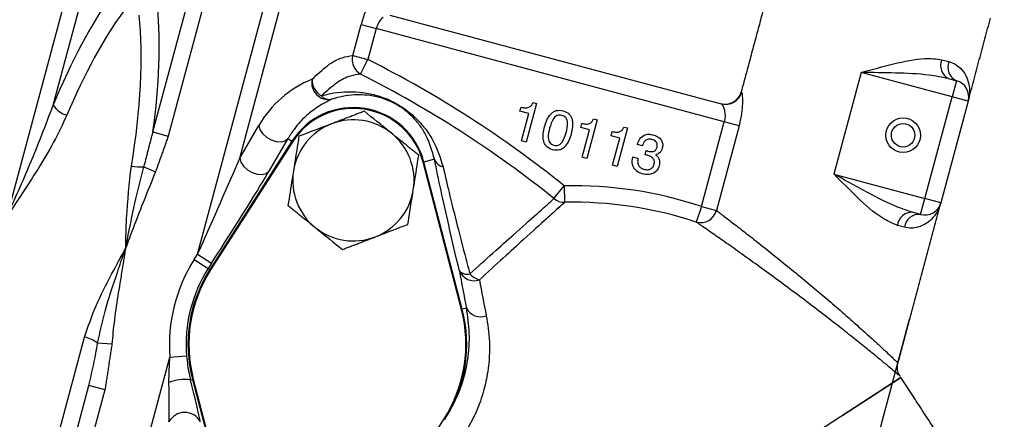
# Model space of a CAD drawing. Extents: x 3.4 to 79.5, y 3.1 to 35.
# Drawn here: x 68.6 to 72.2, y 16.9 to 18.3 of the extents above; entities that cross this region are included whole.
import ezdxf

# ---------------------------------------------------------------- set-up
doc = ezdxf.new("R2010")
doc.units = 0
doc.header["$PDSIZE"] = -1
doc.layers.get('0').update_dxf_attribs({"linetype": 'CONTINUOUS'})
doc.layers.get('DEFPOINTS').update_dxf_attribs({"linetype": 'CONTINUOUS'})
doc.layers.add('1', color=7, linetype='CONTINUOUS')
doc.styles.add('SLDTEXTSTYLE0', font='TXT', dxfattribs={"width": 0.7})
doc.dimstyles.new('SLDDIMSTYLE0', dxfattribs={"dimtxt": 0.295464, "dimasz": 0.125, "dimexe": 0, "dimexo": 0.0625, "dimgap": 0.073866, "dimtad": 0, "dimtih": 1, "dimtoh": 1, "dimrnd": 1e-09, "dimzin": 12, "dimtxsty": 'SLDTEXTSTYLE0', "dimsah": 1, "dimcen": 0.09, "dimazin": 3, "dimtfac": 1, "dimtofl": 0, "dimtmove": 0, "dimatfit": 3, "dimtolj": 1, "dimtzin": 12})
doc.dimstyles.new('SLDDIMSTYLE1', dxfattribs={"dimtxt": 0.295464, "dimasz": 0.125, "dimexe": 0, "dimexo": 0.0625, "dimgap": 0.073866, "dimtad": 0, "dimtih": 1, "dimtoh": 1, "dimdec": 4, "dimzin": 12, "dimtxsty": 'SLDTEXTSTYLE0', "dimsah": 1, "dimcen": 0.09, "dimazin": 3, "dimtfac": 1, "dimtdec": 0, "dimtofl": 0, "dimtmove": 0, "dimatfit": 3, "dimtolj": 1, "dimtzin": 12})

# ---------------------------------------------------------------- blocks, each defined once
blk = doc.blocks.new('*D15')
at = {"color": 0, "linetype": 'BYBLOCK'}
for p, q in [((47.2219, 23.7554), (47.2219, 4.9259)), ((71.0376, 7.9521), (71.0376, 4.9259)), ((47.3469, 4.9259), (58.6422, 4.9259)), ((70.9126, 4.9259), (59.6172, 4.9259))]:
    blk.add_line(p, q, dxfattribs=at)
for points in [[(47.2219, 4.9259), (47.3469, 4.9051), (47.3469, 4.9467)], [(71.0376, 4.9259), (70.9126, 4.9051), (70.9126, 4.9467)]]:
    blk.add_solid(points, dxfattribs=at)
at = {"layer": 'DEFPOINTS', "color": 0, "linetype": 'BYBLOCK'}
for p in [(47.2219, 23.8179), (71.0376, 8.0146)]:
    blk.add_point(p, dxfattribs=at)
at = {"color": 0, "linetype": 'BYBLOCK', "insert": (59.1297, 4.9259), "char_height": 0.29546, "attachment_point": 5, "style": 'SLDTEXTSTYLE0'}
blk.add_mtext('23.82', dxfattribs=at)
blk = doc.blocks.new('*D16')
at = {"color": 0, "linetype": 'BYBLOCK'}
for p, q in [((72.2567, 20.1604), (79.0097, 20.1604)), ((79.0097, 20.0354), (79.0097, 14.4771)), ((79.0097, 8.4756), (79.0097, 14.0339)), ((72.0441, 8.3506), (79.0097, 8.3506))]:
    blk.add_line(p, q, dxfattribs=at)
for points in [[(79.0097, 20.1604), (78.9888, 20.0354), (79.0305, 20.0354)], [(79.0097, 8.3506), (78.9888, 8.4756), (79.0305, 8.4756)]]:
    blk.add_solid(points, dxfattribs=at)
at = {"layer": 'DEFPOINTS', "color": 0, "linetype": 'BYBLOCK'}
for p in [(72.1942, 20.1604), (71.9816, 8.3506)]:
    blk.add_point(p, dxfattribs=at)
at = {"color": 0, "linetype": 'BYBLOCK', "insert": (79.0097, 14.2555), "char_height": 0.29546, "attachment_point": 5, "style": 'SLDTEXTSTYLE0'}
blk.add_mtext('11.81', dxfattribs=at)
blk = doc.blocks.new('*D17')
at = {"color": 0, "linetype": 'BYBLOCK'}
for p, q in [((46.9639, 21.3806), (46.9639, 3.2724)), ((71.0376, 7.9521), (71.0376, 3.2724)), ((47.0889, 3.2724), (58.5308, 3.2724)), ((70.9126, 3.2724), (59.4707, 3.2724))]:
    blk.add_line(p, q, dxfattribs=at)
for points in [[(46.9639, 3.2724), (47.0889, 3.2515), (47.0889, 3.2932)], [(71.0376, 3.2724), (70.9126, 3.2515), (70.9126, 3.2932)]]:
    blk.add_solid(points, dxfattribs=at)
at = {"layer": 'DEFPOINTS', "color": 0, "linetype": 'BYBLOCK'}
for p in [(46.9639, 21.4431), (71.0376, 8.0146)]:
    blk.add_point(p, dxfattribs=at)
at = {"color": 0, "linetype": 'BYBLOCK', "insert": (59.0007, 3.2724), "char_height": 0.29546, "attachment_point": 5, "style": 'SLDTEXTSTYLE0'}
blk.add_mtext('24.07', dxfattribs=at)
blk = doc.blocks.new('*D18')
at = {"color": 0, "linetype": 'BYBLOCK'}
blk.add_line((68.9491, 14.3047), (65.6965, 14.3047), dxfattribs=at)
for start, end in [(165.6099, 171.33765), (173.51922, 179.3901)]:
    blk.add_arc((77.4395, 14.3047), 11.743, start, end, dxfattribs=at)
for points in [[(66.0966, 17.344), (66.0851, 17.2178), (66.0448, 17.2284)], [(65.6965, 14.3047), (65.6763, 14.4298), (65.718, 14.4296)]]:
    blk.add_solid(points, dxfattribs=at)
at = {"layer": 'DEFPOINTS', "color": 0, "linetype": 'BYBLOCK'}
for p in [(62.5428, 18.2963), (67.3725, 17.0022), (69.0116, 14.3047), (73.1346, 14.3047)]:
    blk.add_point(p, dxfattribs=at)
at = {"color": 0, "linetype": 'BYBLOCK', "insert": (65.7988, 15.8517), "char_height": 0.29546, "attachment_point": 5, "style": 'SLDTEXTSTYLE0'}
blk.add_mtext('\\A1;15%%d', dxfattribs=at)

msp = doc.modelspace()

# ---------------------------------------------------------------- linework, layer by layer
at = {"color": 7, "linetype": 'CONTINUOUS'}
for p, q in [((68.5618, 17.59099), (68.84392, 18.64385)), ((68.72839, 17.99224), (68.89903, 18.62908)), ((69.08874, 17.89568), (69.25938, 18.53253)), ((69.3145, 18.51776), (69.14386, 17.88091)), ((69.24964, 17.45345), (69.52006, 18.46268)), ((69.40173, 17.80056), (69.57518, 18.44791)), ((69.94375, 18.31809), (71.14021, 17.9975)), ((69.80969, 18.17181), (69.83971, 18.28385)), ((69.83971, 18.28385), (69.89483, 18.26908)), ((69.89483, 18.26908), (69.86481, 18.15705)), ((71.15074, 17.93257), (69.89483, 18.26908)), ((69.80969, 18.17181), (69.86481, 18.15705)), ((69.83821, 18.10416), (69.86481, 18.15705)), ((71.93627, 18.1569), (71.9616, 18.15011)), ((71.64497, 18.11072), (71.54662, 17.74367)), ((71.97338, 18.02272), (71.64497, 18.11072)), ((71.95978, 18.08848), (71.98891, 18.08068)), ((71.98891, 18.08068), (71.97338, 18.02272)), ((71.21201, 18.04038), (71.21347, 18.03999)), ((71.87503, 17.65567), (71.97338, 18.02272)), ((72.03134, 18.00719), (71.97338, 18.02272)), ((70.41332, 17.97032), (70.4173, 17.98518)), ((70.47257, 17.99825), (70.43524, 17.85893)), ((70.46006, 18.0016), (70.47257, 17.99825)), ((72.03134, 18.00719), (71.93299, 17.64014)), ((70.4449, 17.96186), (70.41332, 17.97032)), ((70.41852, 17.86341), (70.4449, 17.96186)), ((69.40173, 17.80056), (69.47034, 17.91864)), ((70.63251, 17.91159), (70.63649, 17.92645)), ((70.69176, 17.93952), (70.65443, 17.8002)), ((70.67925, 17.94287), (70.69176, 17.93952)), ((70.78884, 17.9135), (70.80135, 17.91015)), ((71.06867, 17.62628), (71.15074, 17.93257)), ((71.20508, 17.91801), (71.12301, 17.61172)), ((71.20508, 17.91801), (71.15074, 17.93257)), ((69.08874, 17.89568), (69.14386, 17.88091)), ((70.66409, 17.90313), (70.63251, 17.91159)), ((70.63771, 17.80468), (70.66409, 17.90313)), ((70.74211, 17.88222), (70.74609, 17.89708)), ((70.77368, 17.87376), (70.74211, 17.88222)), ((70.80135, 17.91015), (70.76402, 17.77083)), ((69.59035, 17.86241), (69.29425, 17.39902)), ((69.593, 17.86072), (69.2969, 17.39733)), ((69.57595, 17.87161), (69.50733, 17.75353)), ((69.57595, 17.87161), (69.59035, 17.86241)), ((70.43524, 17.85893), (70.41852, 17.86341)), ((70.7473, 17.77531), (70.77368, 17.87376)), ((70.8372, 17.85077), (70.83747, 17.85176)), ((70.85578, 17.84579), (70.8372, 17.85077)), ((70.8648, 17.81304), (70.86903, 17.82849)), ((70.86549, 17.81295), (70.8648, 17.81304)), ((70.20213, 17.25396), (70.06372, 17.78616)), ((70.10479, 17.79684), (70.06676, 17.78695)), ((70.20517, 17.25475), (70.06676, 17.78695)), ((70.65443, 17.8002), (70.63771, 17.80468)), ((70.76402, 17.77083), (70.7473, 17.77531)), ((70.82077, 17.80431), (70.82105, 17.80533)), ((70.82105, 17.80533), (70.83962, 17.80035)), ((69.05628, 17.76967), (69.09785, 17.7515)), ((71.54662, 17.74367), (71.87503, 17.65567)), ((70.53621, 17.65492), (70.57333, 17.70103)), ((70.57333, 17.70103), (70.57467, 17.6414)), ((71.8595, 17.59771), (71.87503, 17.65567)), ((71.93299, 17.64014), (71.87503, 17.65567)), ((71.06867, 17.62628), (71.0498, 17.56971)), ((71.06867, 17.62628), (71.12301, 17.61172)), ((71.8595, 17.59771), (71.83037, 17.60552)), ((71.80114, 17.55124), (71.7758, 17.55802)), ((69.23788, 17.43504), (69.24964, 17.45345)), ((69.24964, 17.45345), (69.30013, 17.42119)), ((69.23788, 17.43504), (69.28837, 17.40278)), ((69.30013, 17.42119), (69.28837, 17.40278)), ((69.28837, 17.40278), (69.29425, 17.39902)), ((70.22042, 17.25871), (70.20517, 17.25475)), ((68.6982, 16.61794), (68.84195, 17.15442)), ((68.94071, 17.12903), (68.88886, 17.13253)), ((69.03514, 16.65291), (69.15007, 17.08184)), ((69.15007, 17.08184), (69.20979, 17.0867)), ((69.22417, 16.99961), (69.23128, 17.00146)), ((69.23128, 17.00146), (69.36969, 16.46926)), ((69.23432, 17.00226), (69.37274, 16.47005)), ((71.78873, 17.00807), (71.14292, 16.58868)), ((71.57906, 16.87191), (71.78873, 17.00807)), ((68.73923, 16.53923), (68.8573, 16.97988)), ((68.91525, 16.96435), (68.79718, 16.52371)), ((68.91525, 16.96435), (68.8573, 16.97988)), ((69.84346, 16.3955), (70.13956, 16.85888))]:
    msp.add_line(p, q, dxfattribs=at)
for points in [[(69.47034, 17.91864), (69.47443, 17.90415), (69.48414, 17.88962), (69.49839, 17.87667), (69.51563, 17.8667), (69.53394, 17.86083), (69.55133, 17.8597), (69.56586, 17.86343), (69.57595, 17.87161)], [(69.40173, 17.80056), (69.40582, 17.78606), (69.41552, 17.77154), (69.42978, 17.75858), (69.44701, 17.74862), (69.46533, 17.74275), (69.48271, 17.74162), (69.49725, 17.74535), (69.50733, 17.75353)]]:
    msp.add_lwpolyline(points, dxfattribs=at)
for radius in [0.0625, 0.0625, 0.0425]:
    msp.add_circle((71.79639, 17.8838), radius, dxfattribs=at)
for centre, radius, start, end in [((69.86938, 18.15714), 0.06146, 166.1871, 239.53223), ((68.07342, 14.59532), 3.98685, 51.16796, 63.29957), ((71.98494, 18.13537), 0.05321, 156.14159, 241.78386), ((72.01157, 18.12968), 0.05399, 157.75817, 245.1803), ((68.07342, 14.59532), 3.92766, 51.16796, 63.29957), ((69.72258, 18.07355), 0.06091, 167.92248, 280.45581), ((69.72925, 18.08347), 0.06629, 177.56263, 240.41443), ((71.97338, 18.02272), 0.06, 345, 75), ((69.72689, 18.05572), 0.04261, 224.54099, 279.11591), ((71.15405, 18.05591), 0.06, 255, 345), ((71.1556, 18.05538), 0.05989, 255.10893, 345.10851), ((68.8036, 18.04282), 0.09064, 213.92445, 253.42499), ((69.81209, 17.72072), 0.26314, 14.57818, 147.42182), ((69.81209, 17.72072), 0.26, 14.57818, 147.42182), ((69.81209, 17.72072), 0.219, 111, 171), ((69.81209, 17.72072), 0.219, 51, 111), ((69.81209, 17.72072), 0.219, 351, 51), ((69.04385, 17.94053), 0.17131, 258.80597, 274.15952), ((70.1452, 17.81218), 0.04321, 200.78576, 257.14497), ((69.81209, 17.72072), 0.219, 171, 231), ((70.6062, 16.24013), 1.46127, 71.54949, 91.28903), ((69.81209, 17.72072), 0.219, 291, 351), ((70.57423, 17.70162), 0.06022, 230.85421, 270.41824), ((70.6062, 16.24013), 1.40162, 71.54949, 91.28903), ((71.87503, 17.65567), 0.06, 255, 345), ((71.06455, 17.6288), 0.0609, 255.9836, 343.72088), ((71.82871, 17.55233), 0.05321, 88.21614, 173.85841), ((71.85463, 17.54395), 0.05399, 84.8197, 172.24183), ((69.81209, 17.72072), 0.219, 231, 291), ((69.71823, 17.12811), 0.57004, 147.42182, 184.65577), ((69.71823, 17.12811), 0.51012, 147.42182, 184.65577), ((69.71823, 17.12811), 0.50314, 147.42182, 194.57818), ((69.71823, 17.12811), 0.5, 147.42182, 194.57818), ((76.76513, 18.57443), 6.67564, 190.187119, 191.366941), ((70.24825, 17.4159), 0.05793, 202.4773, 289.02371), ((70.22308, 17.42078), 0.03918, 223.62098, 283.92231), ((70.29351, 17.44192), 0.08498, 224.12199, 251.91779), ((76.56936, 18.49362), 6.40317, 190.187119, 191.366941), ((69.71823, 17.12811), 0.5, 327.42182, 14.57818), ((69.71823, 17.12811), 0.50314, 327.42182, 14.57818), ((70.27115, 17.28476), 0.05702, 207.17719, 291.22434), ((68.81484, 17.03511), 0.12235, 52.76996, 77.19843), ((69.20236, 16.85985), 0.14145, 81.1336, 113.26194), ((69.20303, 16.81846), 0.06372, 27.58469, 152.73167)]:
    msp.add_arc(centre, radius, start, end, dxfattribs=at)
for centre, major_axis, ratio, start_param, end_param in [((68.95496, 17.48565), (0.30023, 1.12047), 0.3249197, 0.7217818, 1.1904039), ((68.63923, 17.57025), (0.30023, 1.12047), 0.3249197, 5.0927814, 5.5614035), ((69.87738, 18.27376), (0.03106, 0.11591), 0.3249197, 0.7227342, 1.5707963), ((69.01008, 17.47088), (0.2847, 1.06252), 0.3426426, 0.7217818, 1.1904039), ((68.58411, 17.58502), (0.2847, 1.06252), 0.3426426, 4.9805511, 5.5614035), ((69.93249, 18.25899), (0.01553, 0.05796), 0.6498394, 0.7227342, 1.5707963), ((69.81975, 17.71867), (0.3892, -0.10429), 0.9869063, 2.2291955, 2.8802988), ((69.25503, 17.47357), (0.15606, 0.35093), 0.0084705, 4.6588073, 5.9154443), ((69.30552, 17.44131), (0.21395, 0.33541), 0.0157881, 4.6624574, 5.9190945), ((69.1423, 17.05284), (-0.00305, 0.22009), 0.0157776, 3.5114775, 4.4216849), ((69.20029, 17.06793), (-0.06098, 0.2356), 0.0258154, 3.5013289, 4.4115363)]:
    msp.add_ellipse(centre, major_axis=major_axis, ratio=ratio, start_param=start_param, end_param=end_param, dxfattribs=at)
for points in [[(71.33883, 18.51368), (71.21201, 18.04038)], [(72.03134, 18.00719), (72.11157, 18.30663)], [(69.85165, 17.97049), (69.73361, 17.92517)], [(69.05628, 17.76967), (69.08874, 17.89568)], [(69.14386, 17.88091), (69.09785, 17.7515)], [(70.04817, 17.81134), (69.94991, 17.89091)], [(69.576, 17.6301), (69.67427, 17.55052)], [(71.77803, 17.06182), (71.93299, 17.64014)], [(69.77253, 17.47095), (69.89057, 17.51626)], [(68.94071, 17.12903), (68.91525, 16.96435)], [(71.93578, 16.78163), (71.78873, 17.00807)]]:
    msp.add_open_spline(points, degree=1, dxfattribs=at)
for points, knots in [([(69.66302, 18.08629), (69.6816, 18.1039), (69.7192, 18.13954), (69.76834, 18.16595), (69.79719, 18.17004), (69.80969, 18.17181)], [0, 0, 0, 0, 0.3564645, 0.7212466, 1, 1, 1, 1]), ([(71.64497, 18.11072), (71.64522, 18.11079), (71.68413, 18.12153), (71.76207, 18.14247), (71.86363, 18.16532), (71.91589, 18.15926), (71.93627, 18.1569)], [0, 0, 0, 0, 0.002471, 0.376792, 0.7569247, 1, 1, 1, 1]), ([(71.9616, 18.15011), (71.96953, 18.14724), (71.98564, 18.14142), (72.0069, 18.12398), (72.02438, 18.09953), (72.03465, 18.06901), (72.03709, 18.03775), (72.03405, 18.01735), (72.03137, 18.00732), (72.03134, 18.00719)], [0, 0, 0, 0, 0.1196962, 0.2432956, 0.4307465, 0.6236126, 0.8092611, 0.9975358, 1, 1, 1, 1]), ([(69.83821, 18.10416), (69.82605, 18.10271), (69.79835, 18.09942), (69.7509, 18.07554), (69.71478, 18.04252), (69.69652, 18.02583)], [0, 0, 0, 0, 0.278994, 0.6353881, 1, 1, 1, 1]), ([(71.95978, 18.08848), (71.93664, 18.09308), (71.87582, 18.10518), (71.76901, 18.10888), (71.68657, 18.11023), (71.64525, 18.11072), (71.64497, 18.11072)], [0, 0, 0, 0, 0.234874, 0.6172377, 0.9973596, 1, 1, 1, 1]), ([(69.69652, 18.02583), (69.70746, 18.02878), (69.75112, 18.04054), (69.81279, 18.04388), (69.88191, 18.03266), (69.9272, 18.0182), (69.96665, 17.99929), (70.00307, 17.97614), (70.03941, 17.94543), (70.07214, 17.90828), (70.11029, 17.85099), (70.12525, 17.80311), (70.13558, 17.77005)], [0, 0, 0, 0, 0.0673731, 0.2688644, 0.3584026, 0.4344933, 0.4858139, 0.5372522, 0.6105821, 0.702366, 0.7945145, 1, 1, 1, 1]), ([(70.10479, 17.79684), (70.09691, 17.82568), (70.08558, 17.86712), (70.05461, 17.91716), (70.02765, 17.94933), (69.997, 17.97626), (69.96526, 17.9967), (69.93063, 18.01303), (69.89179, 18.02461), (69.83242, 18.0327), (69.78016, 18.02798), (69.74301, 18.01653), (69.73364, 18.01364)], [0, 0, 0, 0, 0.212448, 0.305395, 0.3979243, 0.467765, 0.514647, 0.5614436, 0.6340265, 0.7233372, 0.9302155, 1, 1, 1, 1]), ([(71.20508, 17.91801), (71.20715, 17.92645), (71.21247, 17.94812), (71.21687, 17.98183), (71.2179, 18.01301), (71.21634, 18.03496), (71.21442, 18.03833), (71.21347, 18.03999)], [0, 0, 0, 0, 0.1467985, 0.377019, 0.5968562, 0.8013615, 1, 1, 1, 1]), ([(68.5618, 17.59099), (68.56199, 17.5914), (68.59001, 17.65395), (68.65071, 17.78676), (68.70144, 17.92096), (68.72839, 17.99224)], [0, 0, 0, 0, 0.0030989, 0.4704491, 1, 1, 1, 1]), ([(69.73364, 18.01364), (69.72169, 18.00791), (69.69739, 17.99625), (69.65924, 17.9703), (69.6258, 17.93963), (69.5978, 17.9067), (69.58328, 17.88338), (69.57595, 17.87161)], [0, 0, 0, 0, 0.2437004, 0.4953458, 0.7490513, 0.8733793, 1, 1, 1, 1]), ([(70.4173, 17.98518), (70.42198, 17.98418), (70.4313, 17.98218), (70.44501, 17.9836), (70.45526, 17.99132), (70.45846, 17.99817), (70.46006, 18.0016)], [0, 0, 0, 0, 0.2810642, 0.5603627, 0.7796786, 1, 1, 1, 1]), ([(71.14021, 17.9975), (71.14153, 17.99644), (71.14419, 17.9943), (71.14937, 17.98241), (71.15331, 17.96602), (71.15409, 17.94809), (71.15166, 17.93684), (71.15074, 17.93257)], [0, 0, 0, 0, 0.2107167, 0.4265564, 0.6490111, 0.8666909, 1, 1, 1, 1]), ([(68.77775, 17.95595), (68.76256, 17.92339), (68.7319, 17.85769), (68.65872, 17.73658), (68.59967, 17.6477), (68.56205, 17.59136), (68.5618, 17.59099)], [0, 0, 0, 0, 0.2634696, 0.5317025, 0.9969675, 1, 1, 1, 1]), ([(69.94991, 17.89091), (69.94758, 17.8928), (69.9144, 17.91967), (69.88188, 17.946), (69.85165, 17.97049)], [0, 0, 0, 0, 0.0702068, 1, 1, 1, 1]), ([(70.50191, 17.91457), (70.50718, 17.93085), (70.51378, 17.95123), (70.53256, 17.968), (70.5479, 17.97546), (70.56058, 17.97363), (70.56901, 17.9724)], [0, 0, 0, 0, 0.4996107, 0.6253672, 0.7509501, 1, 1, 1, 1]), ([(70.56468, 17.95565), (70.56172, 17.95622), (70.55581, 17.95738), (70.54678, 17.95533), (70.53932, 17.95006), (70.52814, 17.93583), (70.52388, 17.92125), (70.52048, 17.9096)], [0, 0, 0, 0, 0.1250774, 0.2498574, 0.374791, 0.5000555, 1, 1, 1, 1]), ([(70.57993, 17.89367), (70.58281, 17.90547), (70.58641, 17.92022), (70.58391, 17.93817), (70.58007, 17.94647), (70.57324, 17.95273), (70.56753, 17.95468), (70.56468, 17.95565)], [0, 0, 0, 0, 0.4999053, 0.6251684, 0.7500875, 0.8748739, 1, 1, 1, 1]), ([(70.56901, 17.9724), (70.57695, 17.96925), (70.58888, 17.96451), (70.59854, 17.95041), (70.60654, 17.92647), (70.60207, 17.90547), (70.5985, 17.88869)], [0, 0, 0, 0, 0.2491408, 0.3747236, 0.5004751, 1, 1, 1, 1]), ([(69.73361, 17.92517), (69.73081, 17.9241), (69.69095, 17.9088), (69.65188, 17.8938), (69.61556, 17.87986)], [0, 0, 0, 0, 0.0702068, 1, 1, 1, 1]), ([(70.53119, 17.83123), (70.52328, 17.83436), (70.5114, 17.83908), (70.50182, 17.85314), (70.49386, 17.87697), (70.49834, 17.89787), (70.50191, 17.91457)], [0, 0, 0, 0, 0.2491326, 0.3747126, 0.5004505, 1, 1, 1, 1]), ([(70.63649, 17.92645), (70.64117, 17.92545), (70.65049, 17.92344), (70.6642, 17.92487), (70.67445, 17.93259), (70.67765, 17.93943), (70.67925, 17.94287)], [0, 0, 0, 0, 0.2810642, 0.5603627, 0.7796786, 1, 1, 1, 1]), ([(70.74609, 17.89708), (70.75076, 17.89608), (70.76009, 17.89408), (70.7738, 17.8955), (70.78405, 17.90322), (70.78724, 17.91007), (70.78884, 17.9135)], [0, 0, 0, 0, 0.2810642, 0.5603627, 0.7796786, 1, 1, 1, 1]), ([(69.61556, 17.87986), (69.61422, 17.87135), (69.60778, 17.83069), (69.60108, 17.78841), (69.59578, 17.75498)], [0, 0, 0, 0, 0.2092577, 1, 1, 1, 1]), ([(70.52048, 17.9096), (70.51762, 17.89785), (70.51404, 17.88315), (70.51661, 17.86529), (70.5205, 17.85706), (70.52729, 17.85081), (70.53297, 17.84888), (70.53581, 17.84791)], [0, 0, 0, 0, 0.4999005, 0.6251624, 0.7500851, 0.8748829, 1, 1, 1, 1]), ([(70.5985, 17.88869), (70.59321, 17.87242), (70.58658, 17.85205), (70.5677, 17.83538), (70.55228, 17.82808), (70.53961, 17.82997), (70.53119, 17.83123)], [0, 0, 0, 0, 0.4994596, 0.6252004, 0.7508019, 1, 1, 1, 1]), ([(70.53581, 17.84791), (70.53876, 17.84732), (70.54464, 17.84614), (70.55368, 17.84808), (70.56116, 17.8533), (70.57229, 17.86752), (70.57653, 17.88205), (70.57993, 17.89367)], [0, 0, 0, 0, 0.1251062, 0.2499664, 0.3749005, 0.5001455, 1, 1, 1, 1]), ([(70.83747, 17.85176), (70.83974, 17.85825), (70.84428, 17.87122), (70.85935, 17.88416), (70.87677, 17.88877), (70.88736, 17.88671), (70.89266, 17.88568)], [0, 0, 0, 0, 0.2803786, 0.5594239, 0.7793742, 1, 1, 1, 1]), ([(70.89266, 17.88568), (70.8987, 17.88372), (70.91075, 17.8798), (70.92424, 17.86746), (70.92979, 17.8515), (70.92794, 17.84165), (70.92701, 17.83672)], [0, 0, 0, 0, 0.28090305, 0.56016019, 0.77970642, 1, 1, 1, 1]), ([(70.88995, 17.86849), (70.88559, 17.86932), (70.8769, 17.87098), (70.86524, 17.86511), (70.85888, 17.85564), (70.85681, 17.84908), (70.85578, 17.84579)], [0, 0, 0, 0, 0.2802023, 0.5580253, 0.7786557, 1, 1, 1, 1]), ([(70.90813, 17.84057), (70.90878, 17.8441), (70.91008, 17.85114), (70.90541, 17.86055), (70.89791, 17.86594), (70.89261, 17.86764), (70.88995, 17.86849)], [0, 0, 0, 0, 0.2799727, 0.5582824, 0.7787932, 1, 1, 1, 1]), ([(70.02839, 17.68646), (70.03369, 17.71989), (70.04038, 17.76217), (70.04682, 17.80283), (70.04817, 17.81134)], [0, 0, 0, 0, 0.7907423, 1, 1, 1, 1]), ([(70.87487, 17.81081), (70.87313, 17.81124), (70.87001, 17.81199), (70.86687, 17.81266), (70.86549, 17.81295)], [0, 0, 0, 0, 0.5599861, 1, 1, 1, 1]), ([(70.86903, 17.82849), (70.8701, 17.82813), (70.872, 17.82749), (70.87394, 17.82699), (70.87479, 17.82676)], [0, 0, 0, 0, 0.5599707, 1, 1, 1, 1]), ([(70.87479, 17.82676), (70.87816, 17.82597), (70.88488, 17.82439), (70.8938, 17.82446), (70.9002, 17.82735), (70.90528, 17.83227), (70.90699, 17.83725), (70.90813, 17.84057)], [0, 0, 0, 0, 0.2507858, 0.5005292, 0.62557, 0.7505943, 1, 1, 1, 1]), ([(70.89769, 17.77928), (70.89834, 17.78342), (70.89963, 17.79168), (70.89122, 17.8051), (70.88108, 17.80865), (70.87487, 17.81081)], [0, 0, 0, 0, 0.2802652, 0.5597195, 1, 1, 1, 1]), ([(70.92701, 17.83672), (70.92597, 17.83357), (70.92388, 17.82727), (70.91641, 17.81751), (70.90809, 17.81493), (70.90302, 17.81335)], [0, 0, 0, 0, 0.28141835, 0.56223362, 1, 1, 1, 1]), ([(70.90302, 17.81335), (70.90623, 17.81071), (70.91266, 17.80543), (70.91901, 17.79138), (70.91729, 17.7807), (70.91623, 17.77419)], [0, 0, 0, 0, 0.2809024, 0.561113, 1, 1, 1, 1]), ([(68.99028, 17.47618), (68.99029, 17.47662), (68.99124, 17.51243), (68.99302, 17.61283), (69.0037, 17.70988), (69.0106, 17.77248)], [0, 0, 0, 0, 0.0043828, 0.3579039, 1, 1, 1, 1]), ([(70.19472, 17.39375), (70.18158, 17.44974), (70.1578, 17.55108), (70.12741, 17.68727), (70.11238, 17.76007), (70.10479, 17.79684)], [0, 0, 0, 0, 0.3792873, 0.6864962, 1, 1, 1, 1]), ([(70.85481, 17.74452), (70.84791, 17.74701), (70.83416, 17.75198), (70.8213, 17.76885), (70.81738, 17.78747), (70.81964, 17.79869), (70.82077, 17.80431)], [0, 0, 0, 0, 0.2801162, 0.5590037, 0.7791965, 1, 1, 1, 1]), ([(70.83962, 17.80035), (70.83878, 17.79564), (70.83711, 17.78624), (70.84125, 17.77299), (70.85043, 17.76434), (70.85755, 17.76194), (70.86111, 17.76074)], [0, 0, 0, 0, 0.28069147, 0.55940193, 0.77927572, 1, 1, 1, 1]), ([(70.91623, 17.77419), (70.91357, 17.7674), (70.90826, 17.75383), (70.88989, 17.74324), (70.87141, 17.74099), (70.86034, 17.74334), (70.85481, 17.74452)], [0, 0, 0, 0, 0.2793607, 0.558332, 0.7789141, 1, 1, 1, 1]), ([(70.86111, 17.76074), (70.86539, 17.75989), (70.87391, 17.75817), (70.88598, 17.76167), (70.89432, 17.76957), (70.89656, 17.77604), (70.89769, 17.77928)], [0, 0, 0, 0, 0.2806638, 0.5597614, 0.7795331, 1, 1, 1, 1]), ([(68.99028, 17.47618), (68.99037, 17.47663), (68.99062, 17.4779), (68.99376, 17.49392), (69.00538, 17.55288), (69.02453, 17.65038), (69.04605, 17.73124), (69.05628, 17.76967)], [0, 0, 0, 0, 0.0044885, 0.0128729, 0.1622992, 0.6019414, 1, 1, 1, 1]), ([(69.09785, 17.7515), (69.07329, 17.69123), (69.03627, 17.60038), (69.00213, 17.50794), (68.99043, 17.47659), (68.99028, 17.47618)], [0, 0, 0, 0, 0.6604234, 0.9955475, 1, 1, 1, 1]), ([(69.59578, 17.75498), (69.59424, 17.74524), (69.58755, 17.70298), (69.58103, 17.66179), (69.576, 17.6301)], [0, 0, 0, 0, 0.2304804, 1, 1, 1, 1]), ([(70.13558, 17.77005), (70.14362, 17.73549), (70.15988, 17.66558), (70.18971, 17.54663), (70.21458, 17.4506), (70.22897, 17.39614), (70.23251, 17.38275)], [0, 0, 0, 0, 0.3058022, 0.618639, 0.9062621, 1, 1, 1, 1]), ([(71.7758, 17.55802), (71.75697, 17.56617), (71.70868, 17.58705), (71.63216, 17.65762), (71.57513, 17.71473), (71.5468, 17.74348), (71.54662, 17.74367)], [0, 0, 0, 0, 0.2430753, 0.623208, 0.997529, 1, 1, 1, 1]), ([(71.83037, 17.60552), (71.80803, 17.61311), (71.74931, 17.63304), (71.65497, 17.68324), (71.58289, 17.72329), (71.54686, 17.74353), (71.54662, 17.74367)], [0, 0, 0, 0, 0.234874, 0.6172377, 0.9973596, 1, 1, 1, 1]), ([(70.00861, 17.56158), (70.01363, 17.59327), (70.02016, 17.63446), (70.02685, 17.67672), (70.02839, 17.68646)], [0, 0, 0, 0, 0.7695196, 1, 1, 1, 1]), ([(70.23251, 17.38275), (70.26093, 17.40839), (70.31844, 17.46028), (70.40175, 17.535), (70.46766, 17.59388), (70.51444, 17.63555), (70.5289, 17.64841), (70.53621, 17.65492)], [0, 0, 0, 0, 0.1847774, 0.3739737, 0.6365952, 0.8161916, 1, 1, 1, 1]), ([(70.57467, 17.6414), (70.56746, 17.63489), (70.55287, 17.62171), (70.50566, 17.57899), (70.43893, 17.51839), (70.35475, 17.44161), (70.29657, 17.38817), (70.26714, 17.36113)], [0, 0, 0, 0, 0.17965628, 0.36352599, 0.62616277, 0.81086324, 1, 1, 1, 1]), ([(71.93299, 17.64014), (71.93295, 17.64001), (71.93029, 17.63013), (71.92276, 17.61093), (71.90521, 17.58527), (71.88104, 17.56383), (71.85393, 17.55137), (71.82654, 17.54676), (71.80968, 17.54973), (71.80114, 17.55124)], [0, 0, 0, 0, 0.0024642, 0.1881771, 0.3763907, 0.5642509, 0.7567063, 0.8767038, 1, 1, 1, 1]), ([(71.12301, 17.61172), (71.12747, 17.60833), (71.13644, 17.6015), (71.15809, 17.58494), (71.18978, 17.56057), (71.21987, 17.53719), (71.25307, 17.5112), (71.2898, 17.48227), (71.34794, 17.43576), (71.40917, 17.38589), (71.4697, 17.33564), (71.52867, 17.28568), (71.58233, 17.23929), (71.63129, 17.19611), (71.67284, 17.15876), (71.70836, 17.12632), (71.73635, 17.10036), (71.75791, 17.08014), (71.77164, 17.06715), (71.77815, 17.06096), (71.77719, 17.06187), (71.77693, 17.06212)], [0, 0, 0, 0, 0.03548636, 0.07139749, 0.13225502, 0.19509744, 0.19775387, 0.26353663, 0.33142349, 0.39810971, 0.46669893, 0.53071872, 0.59635802, 0.65536373, 0.71575991, 0.76978629, 0.82511086, 0.87646331, 0.92920578, 0.98099746, 1, 1, 1, 1]), ([(69.89057, 17.51626), (69.89337, 17.51734), (69.93323, 17.53264), (69.97229, 17.54764), (70.00861, 17.56158)], [0, 0, 0, 0, 0.0702068, 1, 1, 1, 1]), ([(71.78467, 17.01364), (71.78494, 17.01341), (71.78604, 17.01247), (71.77886, 17.01857), (71.76336, 17.03167), (71.73939, 17.05176), (71.70767, 17.07806), (71.6681, 17.11043), (71.62102, 17.14836), (71.56646, 17.19155), (71.50568, 17.23878), (71.43999, 17.28887), (71.37142, 17.34018), (71.30327, 17.39026), (71.23736, 17.43791), (71.17808, 17.48014), (71.12598, 17.51681), (71.08976, 17.54205), (71.0649, 17.55928), (71.05485, 17.56622), (71.0498, 17.56971)], [0, 0, 0, 0, 0.0175717, 0.0716492, 0.1234685, 0.176677, 0.2307742, 0.2862126, 0.3448848, 0.4050154, 0.4684464, 0.533565, 0.5997091, 0.6677933, 0.7333891, 0.801076, 0.8634766, 0.9279376, 0.9637613, 1, 1, 1, 1]), ([(69.67427, 17.55052), (69.6766, 17.54864), (69.70978, 17.52177), (69.7423, 17.49544), (69.77253, 17.47095)], [0, 0, 0, 0, 0.0702068, 1, 1, 1, 1]), ([(68.84195, 17.15442), (68.85481, 17.1923), (68.8809, 17.26914), (68.93576, 17.37511), (68.97298, 17.44431), (68.99007, 17.4758), (68.99028, 17.47618)], [0, 0, 0, 0, 0.3462098, 0.7021444, 0.9963525, 1, 1, 1, 1]), ([(68.88886, 17.13253), (68.8974, 17.17125), (68.91632, 17.25701), (68.9532, 17.36721), (68.97873, 17.44248), (68.98887, 17.47207), (68.99013, 17.47576), (68.99028, 17.47618)], [0, 0, 0, 0, 0.3339534, 0.739548, 0.9675369, 0.9962393, 1, 1, 1, 1]), ([(68.99028, 17.47618), (68.99021, 17.47575), (68.98674, 17.45508), (68.98029, 17.41681), (68.96372, 17.31555), (68.94826, 17.22071), (68.94184, 17.14285), (68.94071, 17.12903)], [0, 0, 0, 0, 0.0037523, 0.1792486, 0.3319071, 0.8814026, 1, 1, 1, 1]), ([(70.14261, 16.85693), (70.15821, 16.88359), (70.18661, 16.93213), (70.21138, 17.00448), (70.22848, 17.08345), (70.23344, 17.17209), (70.22481, 17.22952), (70.22042, 17.25871)], [0, 0, 0, 0, 0.1847831, 0.3363902, 0.4921241, 0.7417771, 1, 1, 1, 1]), ([(70.29179, 17.23161), (70.29658, 17.20109), (70.30631, 17.13913), (70.30155, 17.04479), (70.28344, 16.95938), (70.25709, 16.88158), (70.22663, 16.82937), (70.20996, 16.80081)], [0, 0, 0, 0, 0.2461493, 0.4998846, 0.6532322, 0.8102765, 1, 1, 1, 1]), ([(68.8573, 16.97988), (68.86633, 17.01804), (68.87827, 17.06847), (68.88679, 17.11999), (68.88886, 17.13253)], [0, 0, 0, 0, 0.75671677, 1, 1, 1, 1]), ([(69.1465, 16.98981), (69.14648, 16.99715), (69.14638, 17.02778), (69.14848, 17.05849), (69.15007, 17.08184)], [0, 0, 0, 0, 0.2395774, 1, 1, 1, 1]), ([(69.20979, 17.0867), (69.21233, 17.06446), (69.2157, 17.03496), (69.22249, 17.0066), (69.22417, 16.99961)], [0, 0, 0, 0, 0.7537577, 1, 1, 1, 1]), ([(71.78529, 17.01409), (71.78451, 17.0151), (71.77975, 17.02125), (71.77613, 17.03551), (71.7747, 17.0512), (71.77792, 17.05941), (71.77873, 17.06149)], [0, 0, 0, 0, 0.0762746, 0.4696954, 0.8654549, 1, 1, 1, 1])]:
    msp.add_open_spline(points, degree=3, knots=knots, dxfattribs=at)
at = {"layer": '1'}
msp.add_line((71.81826, 17.21834), (71.03756, 14.30472), dxfattribs=at)

# ---------------------------------------------------------------- dimensions: what is measured, and where the dimension line sits
for base, p1, p2, angle, picture, middle in [((71.03756, 4.92592), (47.22187, 23.81793), (71.03756, 8.01465), 0, '*D15', (59.12972, 4.92592)), ((71.03756, 3.27237), (46.96391, 21.44309), (71.03756, 8.01465), 0, '*D17', (59.00073, 3.27237)), ((79.00966, 8.35064), (72.19418, 20.16041), (71.98165, 8.35064), 90, '*D16', (79.00966, 14.25553))]:
    dim = msp.add_linear_dim(base=base, p1=p1, p2=p2, angle=angle, dimstyle='SLDDIMSTYLE0', dxfattribs=at)
    dim.commit()
    dim.dimension.update_dxf_attribs({"geometry": picture, "text_midpoint": middle})
dim = msp.add_angular_dim_2l(base=(65.79696, 15.83749), line1=((69.01161, 14.30472), (73.13459, 14.30472)), line2=((67.37247, 17.00217), (62.54284, 18.29626)), dimstyle='SLDDIMSTYLE1', dxfattribs=at)
dim.commit()
dim.dimension.update_dxf_attribs({"geometry": '*D18', "text_midpoint": (65.79885, 15.85175)})

doc.saveas('drawing.dxf')
